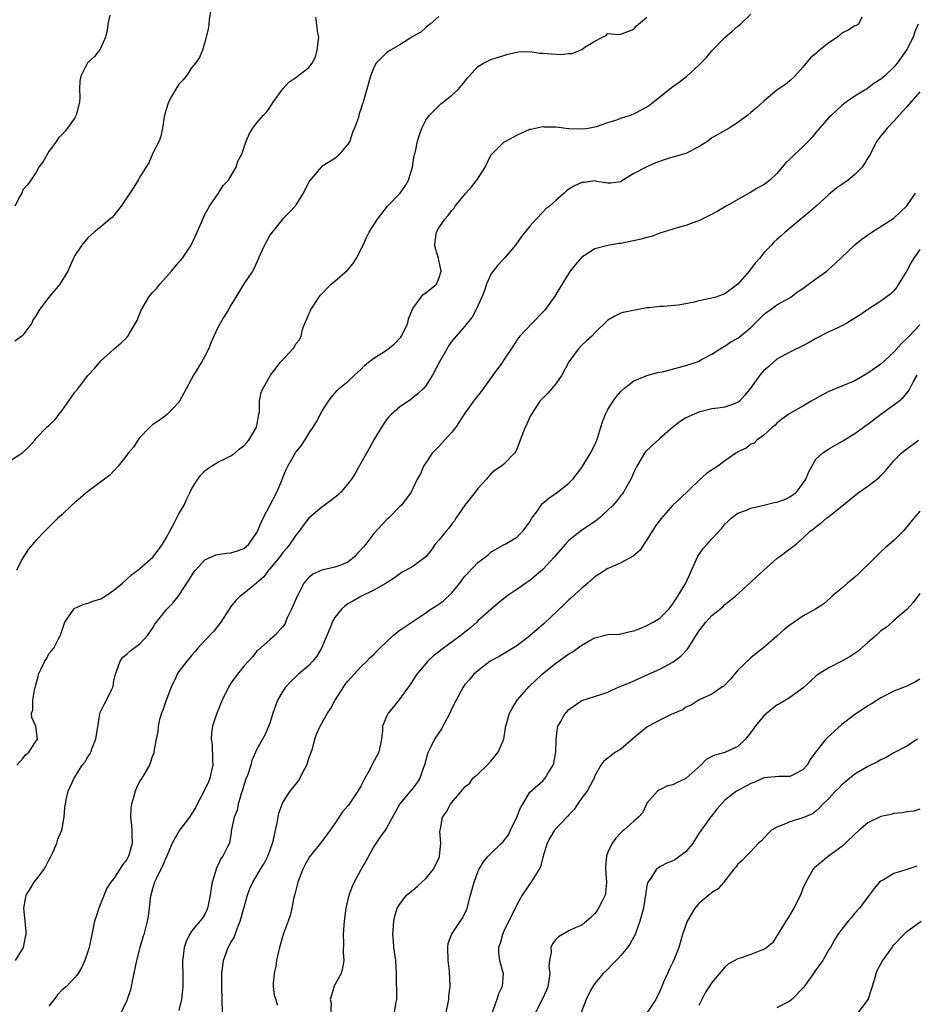
# Model space of a CAD drawing. Units: inches. Extents: x 2538000 to 2541000, y 1548000 to 1551000.
# Drawn here: x 2539511 to 2539648, y 1548812 to 1548964 of the extents above; entities that cross this region are included whole.
import ezdxf

# ---------------------------------------------------------------- set-up
doc = ezdxf.new("R2010")
doc.units = ezdxf.units.IN
doc.header["$MEASUREMENT"] = 0
doc.layers.add('LD25381548_2ft', color=105, linetype='Continuous')

msp = doc.modelspace()

# ---------------------------------------------------------------- linework, layer by layer
at = {"layer": 'LD25381548_2ft'}
for points, elevation in [([(2539509, 1548895.8), (2539510.95, 1548897.05), (2539511.96, 1548898.04), (2539512.81, 1548899), (2539513, 1548899.25), (2539514.69, 1548901), (2539515, 1548901.27), (2539515.89, 1548902.11), (2539516.57, 1548903), (2539517, 1548903.51), (2539518.42, 1548905.58), (2539519, 1548906.38), (2539519.29, 1548906.71), (2539521, 1548908.96), (2539522, 1548910), (2539523, 1548911.2), (2539524.99, 1548913), (2539526.06, 1548913.94), (2539527, 1548914.81), (2539527.15, 1548915), (2539527.33, 1548915.33), (2539528.58, 1548917.42), (2539529.21, 1548919), (2539530.37, 1548921), (2539530.64, 1548921.36), (2539531, 1548921.77), (2539531.61, 1548922.39), (2539532.05, 1548923), (2539533.88, 1548925), (2539535, 1548926.38), (2539535.32, 1548926.68), (2539535.54, 1548927), (2539536.88, 1548929), (2539537.83, 1548931), (2539538.67, 1548933), (2539539, 1548933.69), (2539539.45, 1548934.55), (2539539.71, 1548935), (2539541.11, 1548937), (2539541.83, 1548938.17), (2539542.64, 1548939), (2539543, 1548939.59), (2539543.8, 1548941), (2539544.07, 1548941.93), (2539544.7, 1548943), (2539545.33, 1548945), (2539545.85, 1548946.15), (2539546.36, 1548947), (2539547, 1548947.83), (2539548.01, 1548949), (2539548.5, 1548949.5), (2539549, 1548950.16), (2539549.48, 1548951), (2539550.97, 1548953.03), (2539551.93, 1548954.07), (2539553, 1548954.79), (2539555, 1548956.29), (2539555.5, 1548957), (2539556.02, 1548957.98), (2539556.29, 1548959), (2539556.51, 1548961), (2539556.38, 1548961.62), (2539556.07, 1548964.07)], 8206), ([(2539539.88, 1548965), (2539539.66, 1548963.66), (2539539.57, 1548962.43), (2539539, 1548960.21), (2539538.62, 1548959), (2539538.15, 1548957.85), (2539537.57, 1548957), (2539537, 1548956.34), (2539536.1, 1548955), (2539535.61, 1548954.39), (2539535, 1548953.76), (2539534.51, 1548953), (2539533.88, 1548951.88), (2539533.41, 1548951), (2539533, 1548949.71), (2539532.84, 1548949.16), (2539532.78, 1548949), (2539532.72, 1548948.72), (2539532.49, 1548947), (2539532.23, 1548945.77), (2539531.94, 1548945), (2539531, 1548943.15), (2539530.37, 1548941.63), (2539529, 1548939.52), (2539528.73, 1548939), (2539528.09, 1548937.91), (2539526.13, 1548935), (2539525, 1548933.55), (2539524.74, 1548933.26), (2539524.38, 1548933), (2539523, 1548931.81), (2539521.95, 1548931), (2539521, 1548930.1), (2539520.05, 1548929), (2539519, 1548927.42), (2539518.78, 1548927), (2539517.93, 1548925), (2539516.68, 1548923), (2539515.93, 1548922.07), (2539514.97, 1548921), (2539513.49, 1548919), (2539513, 1548918.14), (2539512.55, 1548917.45), (2539512.35, 1548917), (2539511, 1548915.15), (2539510.85, 1548915), (2539509.75, 1548914.25)], 8208), ([(2539524.36, 1548964.36), (2539524.09, 1548963), (2539523.95, 1548962.05), (2539523.73, 1548961), (2539523, 1548959.35), (2539522.76, 1548959), (2539522.01, 1548957.99), (2539520.96, 1548957.04), (2539519.92, 1548955), (2539519.78, 1548954.22), (2539519.71, 1548953), (2539519.77, 1548951.77), (2539519.69, 1548951), (2539519.2, 1548949), (2539519, 1548948.59), (2539517.86, 1548947), (2539517.48, 1548946.52), (2539517, 1548945.94), (2539516.48, 1548945.52), (2539516.17, 1548945), (2539515, 1548943.39), (2539514.13, 1548941.87), (2539513.46, 1548941), (2539513, 1548940.1), (2539512.2, 1548939), (2539511.73, 1548938.27), (2539511, 1548937.48), (2539510.83, 1548937), (2539510.6, 1548936.6), (2539509.77, 1548935)], 8210), ([(2539509.84, 1548819), (2539511.07, 1548821), (2539511.4, 1548822.6), (2539511.52, 1548823), (2539511.5, 1548823.5), (2539511.14, 1548827), (2539511.52, 1548829), (2539512.09, 1548829.91), (2539512.73, 1548831), (2539513, 1548831.32), (2539514.27, 1548833), (2539514.54, 1548833.46), (2539515, 1548834.43), (2539515.21, 1548834.79), (2539515.61, 1548835.61), (2539516.23, 1548837), (2539516.38, 1548837.62), (2539516.99, 1548839), (2539517.33, 1548841), (2539517.47, 1548842.53), (2539517.54, 1548843), (2539517.67, 1548843.67), (2539517.98, 1548845), (2539518.88, 1548847), (2539519, 1548847.15), (2539520.13, 1548849), (2539520.53, 1548849.47), (2539521, 1548850.29), (2539521.3, 1548850.7), (2539521.43, 1548851), (2539521.68, 1548851.68), (2539522.23, 1548853), (2539522.3, 1548853.7), (2539522.84, 1548856.84), (2539522.84, 1548857), (2539522.87, 1548857.13), (2539523.55, 1548858.45), (2539523.87, 1548859), (2539524.62, 1548860.62), (2539524.81, 1548861), (2539524.86, 1548861.14), (2539525, 1548861.99), (2539525.24, 1548863), (2539525.41, 1548863.41), (2539525.95, 1548865), (2539526.39, 1548865.61), (2539527, 1548866.11), (2539527.45, 1548866.55), (2539528.08, 1548867), (2539529, 1548867.7), (2539530.2, 1548869), (2539531, 1548870.14), (2539531.32, 1548870.68), (2539533.14, 1548873), (2539534.06, 1548873.94), (2539535, 1548875.12), (2539536.54, 1548877.46), (2539537.3, 1548878.7), (2539537.53, 1548879), (2539539, 1548880.61), (2539540.66, 1548881.34), (2539541, 1548881.43), (2539542.39, 1548881.61), (2539543, 1548881.65), (2539544, 1548882), (2539545, 1548882.33), (2539545.35, 1548882.65), (2539545.77, 1548883), (2539547, 1548884.78), (2539547.11, 1548885), (2539547.65, 1548886.35), (2539547.96, 1548887), (2539549, 1548888.96), (2539550.04, 1548891), (2539550.82, 1548892.82), (2539551, 1548893.28), (2539551.51, 1548894.49), (2539551.76, 1548895), (2539553, 1548897.15), (2539553.84, 1548898.16), (2539554.38, 1548899), (2539555, 1548900.04), (2539555.65, 1548901), (2539556.17, 1548901.83), (2539557, 1548903.41), (2539558.02, 1548905), (2539558.44, 1548905.56), (2539559, 1548906.23), (2539559.36, 1548906.64), (2539559.72, 1548907), (2539561, 1548908.03), (2539562, 1548909), (2539562.52, 1548909.48), (2539563, 1548909.89), (2539563.54, 1548910.46), (2539564.17, 1548911), (2539565, 1548911.61), (2539566.64, 1548912.64), (2539567.16, 1548913), (2539568.19, 1548913.81), (2539569.16, 1548914.84), (2539569.26, 1548915), (2539570.23, 1548917), (2539570.34, 1548917.66), (2539571, 1548919.26), (2539572.25, 1548921), (2539572.58, 1548921.42), (2539573, 1548921.65), (2539574.63, 1548923), (2539575, 1548923.86), (2539575.33, 1548925), (2539575, 1548926.66), (2539574.92, 1548927), (2539574.48, 1548928.48), (2539574.36, 1548929), (2539574.44, 1548929.56), (2539574.61, 1548931), (2539575, 1548931.64), (2539575.9, 1548933), (2539576.43, 1548933.57), (2539577, 1548934.34), (2539577.32, 1548934.68), (2539577.51, 1548935), (2539579.16, 1548937), (2539580.03, 1548937.97), (2539580.82, 1548939), (2539582.12, 1548941), (2539583, 1548942.82), (2539583.07, 1548942.93), (2539583.13, 1548943), (2539585, 1548944.81), (2539585.31, 1548945), (2539587, 1548945.89), (2539589, 1548946.81), (2539589.15, 1548946.85), (2539591, 1548947.22), (2539591.19, 1548947.19), (2539593, 1548947.17), (2539595, 1548946.95), (2539597, 1548946.86), (2539597.97, 1548947), (2539599, 1548947.17), (2539599.23, 1548947.23), (2539601, 1548947.84), (2539602.23, 1548948.23), (2539603, 1548948.52), (2539604.45, 1548949), (2539605, 1548949.2), (2539605.47, 1548949.47), (2539607, 1548950.28), (2539607.43, 1548950.57), (2539607.95, 1548951), (2539611, 1548953.39), (2539611.96, 1548954.04), (2539613.06, 1548954.94), (2539615, 1548956.67), (2539616.16, 1548957.84), (2539617, 1548958.87), (2539619, 1548960.94), (2539620.12, 1548961.88), (2539621, 1548962.68), (2539621.4, 1548963), (2539623, 1548964.5)], 8200), ([(2539575, 1548964.14), (2539573.66, 1548963), (2539573.3, 1548962.7), (2539573, 1548962.49), (2539572.23, 1548961.77), (2539571, 1548961.07), (2539569, 1548959.78), (2539567.56, 1548959), (2539567, 1548958.6), (2539565.36, 1548957), (2539565, 1548956.34), (2539564.48, 1548955), (2539563.92, 1548953), (2539563.34, 1548951), (2539563.23, 1548950.76), (2539563, 1548949.93), (2539562.74, 1548949.26), (2539562.67, 1548949), (2539562.61, 1548948.61), (2539562.03, 1548947), (2539561.69, 1548946.31), (2539561.27, 1548945), (2539561, 1548944.53), (2539559.7, 1548943), (2539559.36, 1548942.64), (2539559, 1548942.31), (2539557.24, 1548941.24), (2539557, 1548941.11), (2539556.86, 1548941), (2539555.1, 1548938.9), (2539555, 1548938.69), (2539554.12, 1548937), (2539553, 1548935.17), (2539552.87, 1548935), (2539551.97, 1548934.03), (2539551, 1548933.04), (2539549.33, 1548931), (2539549, 1548930.51), (2539548.47, 1548929.53), (2539548.15, 1548929), (2539547.46, 1548927.46), (2539547, 1548926.37), (2539546.56, 1548925.44), (2539546.31, 1548925), (2539545, 1548923.02), (2539544.22, 1548921.78), (2539543.77, 1548921), (2539543, 1548919.76), (2539542.57, 1548919), (2539541.85, 1548917.85), (2539541, 1548916.33), (2539540.36, 1548915), (2539539.95, 1548914.05), (2539539.53, 1548913), (2539539, 1548911.9), (2539538.49, 1548911), (2539537.25, 1548909), (2539535.78, 1548906.22), (2539535.11, 1548905), (2539535, 1548904.86), (2539533.22, 1548903), (2539533, 1548902.82), (2539531.96, 1548902.04), (2539531, 1548901.41), (2539530.55, 1548901), (2539529, 1548899.4), (2539528.69, 1548899), (2539528.05, 1548897.95), (2539527.21, 1548897), (2539527, 1548896.7), (2539525.65, 1548895), (2539525, 1548894.28), (2539524.36, 1548893.64), (2539523.57, 1548893), (2539521, 1548891.13), (2539519.86, 1548890.14), (2539519, 1548889.43), (2539518.52, 1548889), (2539517, 1548887.53), (2539516.39, 1548887), (2539514.35, 1548885), (2539513, 1548883.57), (2539512.54, 1548883), (2539511.82, 1548882.18), (2539511, 1548880.92), (2539509.99, 1548879)], 8204), ([(2539510.09, 1548849), (2539511, 1548850.06), (2539511.39, 1548850.6), (2539511.92, 1548851), (2539513, 1548852.67), (2539513.25, 1548853), (2539512.99, 1548855), (2539512.37, 1548856.37), (2539512.32, 1548857), (2539512.53, 1548857.47), (2539512.55, 1548859), (2539512.85, 1548860.85), (2539512.93, 1548861.07), (2539513, 1548861.38), (2539513.35, 1548862.65), (2539513.39, 1548863), (2539513.74, 1548863.74), (2539514.37, 1548865), (2539514.61, 1548865.39), (2539515, 1548866.13), (2539515.42, 1548866.58), (2539515.74, 1548867), (2539516.47, 1548868.47), (2539516.76, 1548869), (2539517.46, 1548871), (2539518.49, 1548872.49), (2539518.81, 1548873), (2539518.9, 1548873.1), (2539520.25, 1548873.75), (2539521, 1548873.92), (2539521.76, 1548874.24), (2539523, 1548874.62), (2539523.23, 1548874.77), (2539523.63, 1548875), (2539525, 1548875.91), (2539526.3, 1548877), (2539527, 1548877.62), (2539527.69, 1548878.31), (2539528.69, 1548879), (2539529, 1548879.24), (2539531, 1548880.99), (2539531.87, 1548882.13), (2539532.46, 1548883), (2539533, 1548883.88), (2539534.32, 1548886.32), (2539535, 1548887.65), (2539535.8, 1548889), (2539536.15, 1548889.85), (2539536.75, 1548891), (2539537, 1548891.56), (2539537.91, 1548893), (2539538.37, 1548893.63), (2539539, 1548894.26), (2539539.4, 1548894.6), (2539540.01, 1548895), (2539541, 1548895.61), (2539542.16, 1548896.16), (2539543, 1548896.58), (2539543.59, 1548897), (2539544.34, 1548897.66), (2539545, 1548898.12), (2539545.4, 1548898.6), (2539545.76, 1548899), (2539546.96, 1548901), (2539547, 1548901.18), (2539547.24, 1548902.76), (2539547.31, 1548903), (2539547.38, 1548903.38), (2539547.41, 1548905), (2539547.67, 1548906.33), (2539547.95, 1548907), (2539549.07, 1548909), (2539550.63, 1548911), (2539552.74, 1548913.26), (2539553, 1548913.82), (2539553.57, 1548914.43), (2539553.82, 1548915), (2539554, 1548916), (2539554.39, 1548917), (2539554.6, 1548917.4), (2539555, 1548918.38), (2539555.2, 1548918.8), (2539555.25, 1548919), (2539556.73, 1548921.27), (2539558.4, 1548923), (2539559, 1548923.47), (2539560.88, 1548925.12), (2539561.83, 1548926.17), (2539562.32, 1548927), (2539563.34, 1548929), (2539563.85, 1548930.15), (2539564.27, 1548931), (2539565.54, 1548933), (2539567.11, 1548935), (2539569.02, 1548937), (2539569.84, 1548938.16), (2539570.3, 1548939), (2539570.94, 1548941), (2539571.21, 1548942.79), (2539571.29, 1548943), (2539571.42, 1548943.42), (2539571.69, 1548945), (2539572.02, 1548945.98), (2539572.38, 1548947), (2539573, 1548948.2), (2539573.54, 1548949), (2539575.28, 1548950.72), (2539575.67, 1548951), (2539577, 1548952.04), (2539578.02, 1548953), (2539578.45, 1548953.55), (2539579, 1548954.17), (2539579.34, 1548954.66), (2539579.64, 1548955), (2539581, 1548956.47), (2539581.87, 1548957), (2539583, 1548957.53), (2539584.09, 1548957.91), (2539585, 1548958.17), (2539585.62, 1548958.38), (2539587.25, 1548958.75), (2539589, 1548958.77), (2539590.54, 1548958.54), (2539591, 1548958.54), (2539593, 1548958.37), (2539593.66, 1548958.34), (2539595, 1548958.47), (2539595.52, 1548958.48), (2539596.74, 1548959), (2539597, 1548959.09), (2539597.42, 1548959.42), (2539599, 1548960.39), (2539600.18, 1548961), (2539600.74, 1548961.26), (2539601, 1548961.57), (2539602.63, 1548961.37), (2539603, 1548961.45), (2539605, 1548962.21), (2539605.33, 1548962.67), (2539607, 1548964.08)], 8202), ([(2539640.07, 1548964.07), (2539639.52, 1548963), (2539639.2, 1548962.8), (2539639, 1548962.71), (2539637.94, 1548962.06), (2539637, 1548961.59), (2539636.69, 1548961.31), (2539636.29, 1548961), (2539635, 1548960.1), (2539633.25, 1548958.75), (2539633, 1548958.48), (2539632.18, 1548957.82), (2539631, 1548956.37), (2539629.77, 1548955), (2539629, 1548954.26), (2539628.29, 1548953.71), (2539627, 1548952.84), (2539625, 1548951.13), (2539623.87, 1548950.13), (2539623, 1548949.38), (2539622.52, 1548949), (2539621, 1548947.85), (2539619.65, 1548947), (2539617, 1548945.48), (2539616.35, 1548945), (2539615, 1548944.13), (2539613, 1548943.1), (2539611, 1548942.5), (2539609.82, 1548942.18), (2539608.34, 1548941.66), (2539606.86, 1548941), (2539605, 1548940), (2539603.12, 1548938.88), (2539603, 1548938.73), (2539601.45, 1548938.55), (2539601, 1548938.55), (2539599.23, 1548938.77), (2539599, 1548938.86), (2539597.38, 1548938.62), (2539597, 1548938.62), (2539595.86, 1548938.14), (2539595, 1548937.62), (2539594.63, 1548937.37), (2539594.26, 1548937), (2539593, 1548935.86), (2539592.01, 1548935), (2539591.43, 1548934.57), (2539591, 1548934.07), (2539589.94, 1548933), (2539589, 1548931.91), (2539587.69, 1548930.31), (2539586.76, 1548929), (2539585.1, 1548927), (2539585, 1548926.91), (2539584.08, 1548925.92), (2539583.34, 1548925), (2539583, 1548924.55), (2539582.34, 1548923), (2539582, 1548922), (2539581.61, 1548921), (2539580.69, 1548919), (2539580.09, 1548917.91), (2539579.34, 1548917), (2539579, 1548916.55), (2539577.66, 1548915), (2539577, 1548914.21), (2539576.49, 1548913.51), (2539576.19, 1548913), (2539575.04, 1548910.96), (2539573.99, 1548909), (2539573, 1548907.36), (2539572.67, 1548907), (2539571.8, 1548906.2), (2539571, 1548905.49), (2539570.3, 1548905), (2539569, 1548904.13), (2539567.7, 1548903), (2539567.35, 1548902.65), (2539567, 1548902.24), (2539566.19, 1548901), (2539565, 1548899.05), (2539564.27, 1548897.73), (2539563.85, 1548897), (2539563, 1548895.45), (2539562.73, 1548895), (2539562.13, 1548893.87), (2539561.53, 1548893), (2539561, 1548892.27), (2539559.89, 1548891), (2539559.45, 1548890.55), (2539558.34, 1548889.66), (2539557, 1548888.69), (2539555, 1548887), (2539554.13, 1548885.87), (2539553.52, 1548885), (2539553, 1548884.41), (2539552.07, 1548883), (2539551.59, 1548882.41), (2539551, 1548881.74), (2539550.45, 1548881), (2539549, 1548879.22), (2539548.79, 1548879), (2539548.04, 1548877.96), (2539547, 1548877.05), (2539546.91, 1548877), (2539545, 1548875.42), (2539544.41, 1548875), (2539543.69, 1548874.31), (2539543, 1548873.41), (2539542.83, 1548873.17), (2539542.74, 1548873), (2539541.45, 1548871), (2539540.39, 1548869.61), (2539539, 1548868.19), (2539537.93, 1548867), (2539537.52, 1548866.48), (2539537, 1548865.95), (2539536.6, 1548865.41), (2539536.21, 1548865), (2539535, 1548863.43), (2539534.71, 1548863), (2539534.51, 1548862.5), (2539533.82, 1548861), (2539533, 1548858.86), (2539532.54, 1548857.46), (2539532.34, 1548857), (2539532.03, 1548856.03), (2539531.79, 1548855), (2539531.78, 1548854.22), (2539531.48, 1548853), (2539531.12, 1548851.12), (2539531.13, 1548851), (2539531.12, 1548850.88), (2539531, 1548850.6), (2539530.48, 1548849), (2539529.64, 1548847.64), (2539529.28, 1548847), (2539529, 1548846.6), (2539528.45, 1548845.55), (2539528.27, 1548845), (2539528.03, 1548844.03), (2539527.69, 1548843), (2539527.61, 1548842.39), (2539527.54, 1548841), (2539527.73, 1548839.73), (2539527.76, 1548839), (2539527.74, 1548838.26), (2539527.8, 1548837), (2539527.35, 1548835.35), (2539527.24, 1548835), (2539527, 1548834.53), (2539526.31, 1548833.69), (2539525.91, 1548833), (2539525, 1548831.57), (2539524.55, 1548831), (2539523.91, 1548830.09), (2539522.68, 1548827), (2539522.25, 1548825.75), (2539522.03, 1548825), (2539521.76, 1548823.76), (2539521.58, 1548823), (2539521.18, 1548821), (2539521, 1548820.35), (2539520.53, 1548819), (2539520.04, 1548817.96), (2539519.48, 1548817), (2539519, 1548816.35), (2539517.71, 1548815), (2539517, 1548814.4), (2539516.3, 1548813.7), (2539515.8, 1548813), (2539515, 1548811.97)], 8198), ([(2539648.72, 1548963), (2539648.19, 1548961.81), (2539647.93, 1548961), (2539647, 1548959.1), (2539645.51, 1548957), (2539645, 1548956.39), (2539643.53, 1548955), (2539643, 1548954.53), (2539642.05, 1548953.95), (2539641, 1548953.12), (2539640.92, 1548953.08), (2539639, 1548951.91), (2539637.66, 1548951), (2539637, 1548950.47), (2539635.4, 1548949), (2539635, 1548948.61), (2539633, 1548946.32), (2539632.4, 1548945.6), (2539631.87, 1548945), (2539631, 1548944.11), (2539629.75, 1548943), (2539629, 1548942.24), (2539628.34, 1548941.66), (2539627.82, 1548941), (2539627, 1548940.02), (2539625.92, 1548939), (2539625.41, 1548938.59), (2539625, 1548938.29), (2539624.16, 1548937.84), (2539623, 1548937.14), (2539619.19, 1548935), (2539617.81, 1548934.19), (2539616.51, 1548933.49), (2539615.48, 1548933), (2539615, 1548932.75), (2539614.64, 1548932.64), (2539613, 1548932.02), (2539611.66, 1548931.66), (2539609, 1548930.83), (2539607.68, 1548930.32), (2539607, 1548930.19), (2539606.1, 1548929.9), (2539603, 1548929.27), (2539602.75, 1548929.25), (2539601, 1548928.94), (2539599, 1548928.45), (2539597.41, 1548927.41), (2539597, 1548927.17), (2539596, 1548926), (2539595.21, 1548925), (2539595, 1548924.71), (2539593.59, 1548922.41), (2539592.85, 1548921.15), (2539591.29, 1548919), (2539591, 1548918.69), (2539589.35, 1548917), (2539587.45, 1548915), (2539587, 1548914.36), (2539586.45, 1548913.55), (2539585, 1548911.38), (2539584.76, 1548911), (2539583.3, 1548909), (2539581.5, 1548906.5), (2539580.61, 1548905.39), (2539580.33, 1548905), (2539579, 1548903.14), (2539577.6, 1548901), (2539577, 1548900.22), (2539575.86, 1548899), (2539575, 1548898.02), (2539573.98, 1548897), (2539573, 1548895.5), (2539572.65, 1548895), (2539572.17, 1548893.83), (2539571.67, 1548893), (2539571, 1548891.58), (2539570.75, 1548891), (2539569.24, 1548889), (2539569, 1548888.8), (2539567.23, 1548887), (2539567, 1548886.8), (2539565, 1548884.65), (2539563.76, 1548883), (2539563.4, 1548882.6), (2539563, 1548882.11), (2539562.44, 1548881.56), (2539561.97, 1548881), (2539561, 1548880.26), (2539559.74, 1548879.74), (2539559, 1548879.46), (2539557, 1548879.01), (2539555.6, 1548878.4), (2539555, 1548877.9), (2539554.56, 1548877.44), (2539554.23, 1548877), (2539553.39, 1548875.39), (2539553.17, 1548875), (2539552.54, 1548873.46), (2539552.34, 1548873), (2539551.66, 1548871.66), (2539551.38, 1548871), (2539551.28, 1548870.72), (2539551, 1548870.34), (2539549.82, 1548869), (2539549, 1548868.27), (2539547.23, 1548866.78), (2539547, 1548866.56), (2539546.31, 1548865.69), (2539545, 1548864.26), (2539544, 1548863), (2539543, 1548861.61), (2539542.61, 1548861), (2539541.66, 1548859), (2539540.82, 1548857), (2539540.16, 1548855), (2539539.99, 1548854.01), (2539539.98, 1548853), (2539540.14, 1548852.14), (2539540.16, 1548849.84), (2539540.21, 1548849), (2539539.95, 1548847.95), (2539539.78, 1548847), (2539539.57, 1548846.43), (2539539, 1548845.25), (2539537.83, 1548843), (2539537.53, 1548842.47), (2539537, 1548841.57), (2539536.62, 1548841), (2539535.1, 1548839), (2539533.95, 1548837), (2539533.09, 1548834.91), (2539533, 1548834.76), (2539532.5, 1548833.5), (2539532.23, 1548833), (2539531.44, 1548831.44), (2539531.24, 1548831), (2539531, 1548830.22), (2539530.66, 1548829), (2539530.58, 1548828.58), (2539530.41, 1548827), (2539530.25, 1548825.75), (2539530.12, 1548825), (2539529.61, 1548823), (2539529.46, 1548822.54), (2539529.01, 1548821), (2539528.46, 1548819), (2539527.8, 1548815.8), (2539527.66, 1548815), (2539527.54, 1548814.46), (2539527.06, 1548813), (2539527, 1548812.84), (2539525.76, 1548810.24)], 8196), ([(2539649, 1548952.55), (2539647.58, 1548951), (2539647, 1548950.28), (2539645.82, 1548949), (2539645, 1548948.05), (2539643.95, 1548947), (2539643.54, 1548946.46), (2539643, 1548945.83), (2539642.39, 1548945), (2539641.22, 1548942.78), (2539641, 1548942.44), (2539640.47, 1548941.53), (2539640.13, 1548941), (2539639, 1548939.86), (2539637.94, 1548939), (2539637, 1548938.33), (2539636.19, 1548937.81), (2539635, 1548936.79), (2539633.01, 1548934.99), (2539631.94, 1548934.06), (2539628.28, 1548931), (2539627.62, 1548930.38), (2539627, 1548929.87), (2539626.54, 1548929.46), (2539626.14, 1548929), (2539625, 1548927.81), (2539624.35, 1548927), (2539623.71, 1548926.29), (2539623, 1548925.34), (2539622.72, 1548925), (2539621, 1548922.99), (2539619, 1548921.52), (2539617.59, 1548921), (2539617, 1548920.82), (2539615, 1548920.42), (2539614.25, 1548920.25), (2539613, 1548919.99), (2539611.78, 1548919.78), (2539609.55, 1548919.55), (2539609, 1548919.58), (2539607.33, 1548919.33), (2539607, 1548919.34), (2539603.36, 1548918.64), (2539603, 1548918.53), (2539601.97, 1548918.03), (2539601, 1548917.44), (2539599, 1548915.49), (2539598.51, 1548915), (2539597.71, 1548914.29), (2539597, 1548913.62), (2539596.43, 1548913), (2539595, 1548911.03), (2539593.9, 1548909), (2539593, 1548907.68), (2539591.77, 1548906.23), (2539590.54, 1548905), (2539589.22, 1548903), (2539589, 1548902.57), (2539588.52, 1548901.48), (2539588.29, 1548901), (2539587.51, 1548899), (2539587, 1548897.63), (2539586.79, 1548897.21), (2539586.63, 1548897), (2539585, 1548895.31), (2539584.64, 1548895), (2539583.63, 1548894.37), (2539583, 1548893.82), (2539582.31, 1548893), (2539581, 1548891.59), (2539580.59, 1548891), (2539579, 1548888.99), (2539577.62, 1548887), (2539577.39, 1548886.61), (2539577, 1548886.13), (2539576.54, 1548885.46), (2539576.1, 1548885), (2539575, 1548883.63), (2539574.41, 1548883), (2539573.84, 1548882.16), (2539572.96, 1548881.04), (2539571, 1548879.59), (2539569.98, 1548879), (2539569.32, 1548878.68), (2539569, 1548878.46), (2539568.16, 1548877.84), (2539566.88, 1548877), (2539565, 1548875.92), (2539563, 1548874.97), (2539561.77, 1548874.23), (2539561, 1548873.82), (2539560.52, 1548873.48), (2539560.01, 1548873), (2539559, 1548871.74), (2539558.6, 1548871), (2539558.37, 1548870.37), (2539556.92, 1548867), (2539556.21, 1548865.79), (2539555.6, 1548865), (2539555, 1548864.34), (2539553.42, 1548863), (2539553.21, 1548862.79), (2539552.17, 1548861.83), (2539551.4, 1548861), (2539551, 1548860.38), (2539550.17, 1548859), (2539549.44, 1548857), (2539549, 1548855.48), (2539548.29, 1548853.71), (2539547, 1548851.47), (2539546.24, 1548849.76), (2539546.04, 1548849), (2539545.58, 1548847.58), (2539545.26, 1548846.74), (2539545, 1548845.91), (2539544.75, 1548845), (2539544.6, 1548844.6), (2539544.13, 1548843), (2539543.94, 1548842.06), (2539543.48, 1548841), (2539543.11, 1548839.11), (2539543, 1548838.35), (2539542.76, 1548837), (2539542.55, 1548836.55), (2539541.77, 1548835), (2539541.42, 1548834.58), (2539541, 1548833.61), (2539540.78, 1548833.22), (2539540.65, 1548832.65), (2539540.11, 1548831), (2539539.95, 1548830.05), (2539539.8, 1548829), (2539539.48, 1548827.48), (2539539.4, 1548827), (2539539.29, 1548826.71), (2539539, 1548826.1), (2539538.56, 1548825.44), (2539538.24, 1548825), (2539537, 1548823.56), (2539536.64, 1548823), (2539536.09, 1548821.91), (2539535.8, 1548821), (2539535.63, 1548819.63), (2539535.53, 1548819), (2539535.53, 1548818.47), (2539535.58, 1548817), (2539535.6, 1548815), (2539535.56, 1548814.44), (2539535.38, 1548813), (2539535, 1548811.3)], 8194), ([(2539541.73, 1548811), (2539541.58, 1548815), (2539541.6, 1548815.6), (2539541.58, 1548817), (2539541.84, 1548819), (2539542.58, 1548821), (2539543, 1548821.76), (2539543.48, 1548822.52), (2539543.63, 1548823), (2539543.99, 1548823.99), (2539544.43, 1548825), (2539545.53, 1548829), (2539545.93, 1548830.07), (2539546.36, 1548831), (2539547, 1548832.04), (2539547.56, 1548833), (2539548.11, 1548833.89), (2539548.67, 1548835), (2539549, 1548835.86), (2539549.41, 1548837), (2539549.54, 1548837.54), (2539549.85, 1548839), (2539550.12, 1548840.12), (2539550.25, 1548841), (2539550.36, 1548841.64), (2539550.87, 1548843), (2539551, 1548843.25), (2539552.1, 1548845), (2539553.41, 1548846.59), (2539554.29, 1548848.29), (2539554.69, 1548849), (2539555, 1548850.03), (2539555.37, 1548851), (2539555.54, 1548851.54), (2539555.92, 1548853), (2539556.19, 1548853.81), (2539556.73, 1548855), (2539557.88, 1548857), (2539558.31, 1548857.69), (2539559.04, 1548859), (2539560.3, 1548861), (2539560.59, 1548861.41), (2539561, 1548861.96), (2539561.49, 1548862.51), (2539561.96, 1548863), (2539563, 1548864.15), (2539563.89, 1548865), (2539564.44, 1548865.56), (2539565, 1548866.05), (2539565.45, 1548866.55), (2539565.91, 1548867), (2539568, 1548869), (2539568.55, 1548869.45), (2539569, 1548869.76), (2539570.81, 1548871), (2539573, 1548872.45), (2539573.75, 1548873), (2539574.51, 1548873.49), (2539575, 1548873.78), (2539575.7, 1548874.3), (2539577, 1548875.51), (2539578.24, 1548877), (2539578.54, 1548877.46), (2539579, 1548878.08), (2539579.43, 1548878.57), (2539581, 1548880.2), (2539582.12, 1548881), (2539582.6, 1548881.4), (2539583, 1548881.76), (2539585.06, 1548882.94), (2539585.19, 1548883), (2539587, 1548884.09), (2539587.91, 1548885), (2539589, 1548886.46), (2539589.31, 1548887), (2539590.14, 1548888.14), (2539590.72, 1548889), (2539591, 1548889.29), (2539591.9, 1548890.1), (2539593.22, 1548891), (2539595, 1548892.4), (2539595.58, 1548893), (2539597, 1548894.82), (2539598.33, 1548897), (2539599, 1548898.29), (2539599.3, 1548899), (2539599.45, 1548899.45), (2539599.93, 1548901), (2539600.17, 1548901.83), (2539600.63, 1548903), (2539601, 1548903.71), (2539601.79, 1548905), (2539602.3, 1548905.7), (2539603, 1548906.48), (2539603.55, 1548907), (2539605, 1548908.11), (2539606.87, 1548908.87), (2539607, 1548908.93), (2539608.6, 1548909.4), (2539609, 1548909.46), (2539609.58, 1548909.58), (2539611.84, 1548910.16), (2539613, 1548910.48), (2539614.63, 1548911), (2539615, 1548911.17), (2539615.39, 1548911.39), (2539617, 1548912.21), (2539618.69, 1548913.31), (2539619, 1548913.45), (2539619.89, 1548914.11), (2539621, 1548914.68), (2539621.17, 1548914.83), (2539623, 1548916.31), (2539625, 1548918.35), (2539625.36, 1548918.64), (2539625.9, 1548919), (2539627, 1548919.84), (2539628.77, 1548920.77), (2539629.15, 1548921), (2539630.18, 1548921.82), (2539631, 1548922.32), (2539631.37, 1548922.63), (2539633, 1548923.83), (2539634.66, 1548925), (2539635, 1548925.29), (2539635.89, 1548926.11), (2539638.97, 1548929.03), (2539640.08, 1548929.92), (2539641, 1548930.6), (2539641.59, 1548931), (2539645, 1548933.13), (2539647, 1548935.04), (2539648.3, 1548937)], 8192), ([(2539649, 1548928.3), (2539648.05, 1548927), (2539647.67, 1548926.33), (2539647, 1548925.06), (2539645.68, 1548923), (2539645.46, 1548922.54), (2539645, 1548921.95), (2539644.51, 1548921.49), (2539643, 1548920.36), (2539641, 1548919.11), (2539639.76, 1548918.24), (2539639, 1548917.75), (2539637.77, 1548917), (2539637, 1548916.58), (2539636.25, 1548916.25), (2539635, 1548915.67), (2539633, 1548914.66), (2539631.96, 1548914.04), (2539630.65, 1548913.35), (2539629.9, 1548913), (2539629, 1548912.56), (2539627, 1548911.45), (2539626.47, 1548911), (2539625.7, 1548910.3), (2539625, 1548909.72), (2539624.65, 1548909.35), (2539624.36, 1548909), (2539622.91, 1548907), (2539622.08, 1548905.92), (2539621.23, 1548905), (2539621, 1548904.81), (2539619, 1548904.1), (2539617.92, 1548903.92), (2539617, 1548903.82), (2539615.4, 1548903.4), (2539615, 1548903.32), (2539614.24, 1548903), (2539613, 1548902.41), (2539612.11, 1548901.89), (2539610.99, 1548901.01), (2539609, 1548899.25), (2539607.8, 1548898.2), (2539606.78, 1548897.22), (2539606.63, 1548897), (2539606.12, 1548896.12), (2539605.43, 1548895), (2539605, 1548894.08), (2539604.69, 1548893.31), (2539604.54, 1548893), (2539603.92, 1548891.92), (2539603.41, 1548891), (2539603.23, 1548890.77), (2539603, 1548890.5), (2539602.35, 1548889.65), (2539601.8, 1548889), (2539601, 1548888.21), (2539599.63, 1548887), (2539599.31, 1548886.69), (2539599, 1548886.5), (2539596.91, 1548885.09), (2539595, 1548883.56), (2539594.48, 1548883), (2539593, 1548881.31), (2539592.75, 1548881), (2539591, 1548879.13), (2539589, 1548877.41), (2539588.37, 1548877), (2539587, 1548876.04), (2539585.44, 1548875), (2539584.09, 1548873.91), (2539583, 1548872.98), (2539581, 1548871.19), (2539580.81, 1548871), (2539579.84, 1548870.16), (2539578.75, 1548869.25), (2539578.43, 1548869), (2539575.29, 1548866.71), (2539575, 1548866.46), (2539574.18, 1548865.82), (2539573.28, 1548865), (2539571.62, 1548863), (2539570.58, 1548861.42), (2539569, 1548859.23), (2539568.03, 1548857.97), (2539567.19, 1548857), (2539567, 1548856.59), (2539566.34, 1548855), (2539566.31, 1548854.31), (2539566.18, 1548853), (2539565.73, 1548851), (2539564.77, 1548849.23), (2539564.68, 1548849), (2539564.35, 1548848.35), (2539563.61, 1548847), (2539563, 1548845.78), (2539562.54, 1548845), (2539561.17, 1548843), (2539561, 1548842.76), (2539560.17, 1548841.83), (2539559, 1548840.05), (2539558.29, 1548839), (2539557, 1548837.26), (2539555.08, 1548834.92), (2539554.37, 1548833.63), (2539554.06, 1548833), (2539553.27, 1548831), (2539552.83, 1548829.17), (2539552.76, 1548829), (2539552.68, 1548828.68), (2539552.37, 1548827), (2539552.1, 1548825.9), (2539551.79, 1548825), (2539551.02, 1548822.98), (2539550.45, 1548821), (2539550.34, 1548820.34), (2539550.03, 1548819), (2539549.89, 1548818.11), (2539549.67, 1548817), (2539549.5, 1548815.5), (2539549.52, 1548815), (2539549.63, 1548813.63), (2539549.89, 1548813), (2539550.12, 1548812.12)], 8190), ([(2539649, 1548916.76), (2539647.33, 1548915), (2539647, 1548914.63), (2539646.14, 1548913.86), (2539645, 1548912.52), (2539643, 1548910.7), (2539641, 1548909.29), (2539639, 1548908.13), (2539637, 1548907.29), (2539635, 1548906.47), (2539634.03, 1548905.97), (2539632.74, 1548905.26), (2539632.27, 1548905), (2539631, 1548904.23), (2539629, 1548903.12), (2539628.81, 1548903), (2539627.75, 1548902.25), (2539627, 1548901.63), (2539626.7, 1548901.3), (2539626.3, 1548901), (2539625, 1548899.78), (2539623.89, 1548899), (2539623.48, 1548898.52), (2539623, 1548898.36), (2539622.25, 1548897.75), (2539621, 1548897.2), (2539620.88, 1548897.12), (2539620.69, 1548897), (2539619, 1548895.8), (2539617.9, 1548895), (2539617.34, 1548894.66), (2539616.15, 1548893.85), (2539615, 1548892.8), (2539612.04, 1548889.96), (2539611, 1548889.02), (2539609.12, 1548886.88), (2539608.28, 1548885.72), (2539607.79, 1548885), (2539607, 1548883.69), (2539606.52, 1548883), (2539605.94, 1548882.06), (2539604.86, 1548881.14), (2539603, 1548880.12), (2539601.48, 1548879.48), (2539601, 1548879.26), (2539600.57, 1548879), (2539599.63, 1548878.37), (2539599, 1548877.98), (2539597.9, 1548877), (2539597, 1548876.25), (2539595.3, 1548874.7), (2539595, 1548874.45), (2539594.27, 1548873.73), (2539591.17, 1548870.83), (2539589, 1548868.9), (2539587, 1548867.36), (2539584.27, 1548865.73), (2539583, 1548865.07), (2539582.89, 1548865), (2539581, 1548863.53), (2539580.39, 1548863), (2539579.77, 1548862.23), (2539579, 1548861.41), (2539578.71, 1548861), (2539577.63, 1548859), (2539577, 1548857.72), (2539576.67, 1548857), (2539576.25, 1548856.25), (2539575.41, 1548854.59), (2539575, 1548854.01), (2539574.33, 1548853), (2539573.72, 1548851.72), (2539573.34, 1548851), (2539573.24, 1548850.76), (2539572.78, 1548849), (2539572.65, 1548848.65), (2539572.08, 1548847), (2539571.65, 1548846.35), (2539571, 1548845.47), (2539569, 1548843.08), (2539567.88, 1548841), (2539567, 1548839.42), (2539566.72, 1548839), (2539566.03, 1548838.03), (2539565, 1548836.5), (2539563.77, 1548834.23), (2539563, 1548832.93), (2539561.94, 1548831), (2539561.65, 1548830.35), (2539561.14, 1548829), (2539560.69, 1548827), (2539560.42, 1548825), (2539560.36, 1548824.36), (2539560.28, 1548823), (2539560.34, 1548821.66), (2539560.26, 1548820.26), (2539560.36, 1548819), (2539560.16, 1548817.84), (2539559.94, 1548817), (2539558.83, 1548815), (2539558.83, 1548814.83), (2539558.26, 1548813), (2539558.4, 1548812.4), (2539558.27, 1548809.73)], 8188), ([(2539568.19, 1548811), (2539568.38, 1548812.38), (2539568.51, 1548813), (2539568.53, 1548813.47), (2539568.47, 1548816.47), (2539568.48, 1548817), (2539568.37, 1548819), (2539568.08, 1548821), (2539568.01, 1548821.99), (2539567.91, 1548823), (2539568.05, 1548825), (2539568.21, 1548825.79), (2539568.59, 1548827), (2539569, 1548827.65), (2539570.01, 1548829), (2539571, 1548829.79), (2539571.66, 1548830.34), (2539573, 1548831.61), (2539574.15, 1548833), (2539575.08, 1548834.92), (2539575.11, 1548835), (2539575.31, 1548837), (2539575.16, 1548838.84), (2539575.17, 1548839), (2539575.24, 1548839.24), (2539575.57, 1548841), (2539576.16, 1548841.84), (2539576.8, 1548843), (2539577, 1548843.29), (2539578.7, 1548845.3), (2539579, 1548845.71), (2539579.73, 1548846.27), (2539580.24, 1548847), (2539581, 1548847.65), (2539582.4, 1548849), (2539583, 1548849.61), (2539584.11, 1548851), (2539584.96, 1548853), (2539585.26, 1548854.74), (2539585.29, 1548855), (2539585.86, 1548857), (2539586.27, 1548857.73), (2539587.05, 1548859), (2539588.88, 1548861.12), (2539590.86, 1548863), (2539593, 1548864.72), (2539595, 1548866.12), (2539595.56, 1548866.44), (2539597, 1548867.47), (2539598.12, 1548868.12), (2539599, 1548868.58), (2539601, 1548869.09), (2539602.82, 1548869.18), (2539603, 1548869.2), (2539604.43, 1548869.57), (2539605, 1548869.66), (2539606.07, 1548870.07), (2539607, 1548870.48), (2539607.97, 1548871), (2539609, 1548871.64), (2539610.35, 1548873), (2539611, 1548873.82), (2539611.43, 1548874.57), (2539611.77, 1548875), (2539612.99, 1548877), (2539614.84, 1548881.16), (2539615.67, 1548882.33), (2539616.24, 1548883), (2539617, 1548883.84), (2539618.53, 1548885.47), (2539619, 1548886.08), (2539619.48, 1548886.52), (2539619.96, 1548887), (2539621, 1548887.77), (2539622.17, 1548888.17), (2539623, 1548888.56), (2539625, 1548889.02), (2539626.59, 1548889.41), (2539627, 1548889.46), (2539628.14, 1548889.86), (2539629, 1548890.28), (2539630, 1548891), (2539631, 1548892.33), (2539631.46, 1548893), (2539631.88, 1548894.12), (2539633, 1548896.08), (2539634.02, 1548897), (2539635, 1548897.69), (2539637, 1548898.79), (2539637.29, 1548899), (2539639, 1548900.01), (2539640.3, 1548901), (2539640.71, 1548901.29), (2539641, 1548901.46), (2539641.86, 1548902.14), (2539643, 1548903.01), (2539645, 1548904.42), (2539645.76, 1548905), (2539646.44, 1548905.56), (2539647, 1548906.23), (2539647.33, 1548906.67), (2539648.02, 1548908.02), (2539648.56, 1548909)], 8186), ([(2539576.11, 1548811), (2539576.44, 1548812.44), (2539576.52, 1548813), (2539576.53, 1548813.47), (2539576.74, 1548815), (2539576.65, 1548817.35), (2539576.42, 1548819), (2539576.38, 1548821), (2539576.43, 1548821.57), (2539576.94, 1548823), (2539578.55, 1548825.45), (2539579, 1548826.18), (2539579.25, 1548826.75), (2539579.35, 1548827), (2539579.88, 1548829), (2539580.43, 1548831), (2539581, 1548832.59), (2539581.2, 1548833), (2539581.85, 1548834.15), (2539582.57, 1548835), (2539584.61, 1548837), (2539584.83, 1548837.17), (2539585, 1548837.36), (2539585.69, 1548838.31), (2539585.99, 1548839), (2539586.96, 1548841), (2539587.53, 1548842.47), (2539587.89, 1548843), (2539589, 1548844.88), (2539591, 1548846.63), (2539591.35, 1548847), (2539591.82, 1548847.82), (2539592.56, 1548849), (2539592.7, 1548849.3), (2539592.99, 1548851), (2539593.02, 1548853), (2539593.22, 1548854.78), (2539593.29, 1548855), (2539593.75, 1548855.74), (2539594.44, 1548857), (2539594.71, 1548857.29), (2539595, 1548857.57), (2539597, 1548858.94), (2539599.91, 1548859.91), (2539601, 1548860.23), (2539602.57, 1548861), (2539603, 1548861.15), (2539604.32, 1548861.68), (2539605, 1548861.97), (2539607.23, 1548863), (2539609, 1548863.79), (2539611, 1548864.86), (2539612.22, 1548865.78), (2539613.2, 1548866.8), (2539613.34, 1548867), (2539613.85, 1548867.85), (2539615, 1548869.63), (2539616.08, 1548871), (2539617, 1548872.01), (2539618.65, 1548873.35), (2539619, 1548873.72), (2539620.64, 1548875), (2539623, 1548877.15), (2539623.94, 1548878.06), (2539624.96, 1548879), (2539627, 1548880.8), (2539627.3, 1548881), (2539629, 1548882.31), (2539629.95, 1548883), (2539631, 1548883.91), (2539632.09, 1548885), (2539632.64, 1548885.36), (2539633, 1548885.67), (2539633.75, 1548886.25), (2539634.62, 1548887), (2539635, 1548887.28), (2539637, 1548888.87), (2539639, 1548890.5), (2539639.67, 1548891), (2539641, 1548891.94), (2539642.73, 1548893.27), (2539643, 1548893.57), (2539643.7, 1548894.3), (2539645, 1548895.82), (2539646.12, 1548897), (2539647, 1548897.69), (2539648.75, 1548899)], 8184), ([(2539649, 1548888.1), (2539648.05, 1548887), (2539647.58, 1548886.42), (2539647, 1548885.68), (2539646.43, 1548885), (2539645, 1548883.59), (2539644.3, 1548883), (2539643.61, 1548882.39), (2539643, 1548881.82), (2539642.56, 1548881.44), (2539642.16, 1548881), (2539641, 1548879.82), (2539640.12, 1548879), (2539639.56, 1548878.44), (2539639, 1548877.94), (2539637.83, 1548877), (2539637, 1548876.25), (2539635.47, 1548875), (2539635.24, 1548874.76), (2539634.19, 1548873.81), (2539632.95, 1548873), (2539631, 1548871.93), (2539629, 1548870.55), (2539628.13, 1548869.87), (2539627, 1548868.85), (2539625, 1548867.09), (2539623.82, 1548866.18), (2539623, 1548865.51), (2539622.71, 1548865.29), (2539621, 1548863.62), (2539619.81, 1548862.19), (2539618.83, 1548861.17), (2539618.54, 1548861), (2539617, 1548859.96), (2539615.04, 1548859.04), (2539613.78, 1548858.22), (2539613, 1548857.95), (2539612.45, 1548857.55), (2539611, 1548856.9), (2539610.84, 1548856.84), (2539609, 1548855.93), (2539607.23, 1548855), (2539607.09, 1548854.91), (2539607, 1548854.87), (2539604.89, 1548853.11), (2539603, 1548851.5), (2539602.14, 1548851), (2539601.48, 1548850.52), (2539601, 1548850.08), (2539600.36, 1548849.64), (2539599.92, 1548849), (2539599, 1548847.36), (2539598.86, 1548847), (2539598.67, 1548846.67), (2539597.82, 1548845), (2539597, 1548843.98), (2539596.33, 1548843), (2539595.81, 1548842.19), (2539595, 1548841.37), (2539594.83, 1548841.17), (2539594.65, 1548841), (2539592.78, 1548839), (2539592.13, 1548837.87), (2539591.66, 1548837), (2539591, 1548834.87), (2539590.61, 1548833.39), (2539590.41, 1548833), (2539589.37, 1548831.37), (2539589.17, 1548831), (2539589, 1548830.79), (2539588.29, 1548829.71), (2539587.81, 1548829), (2539587, 1548827.56), (2539586.71, 1548827), (2539585, 1548823.48), (2539584.78, 1548823), (2539584.4, 1548821.6), (2539584.17, 1548821), (2539584.16, 1548820.16), (2539584.3, 1548819), (2539584.89, 1548817), (2539584.74, 1548815), (2539584.16, 1548813.84), (2539583.92, 1548813), (2539583.21, 1548811)], 8182), ([(2539649, 1548875.43), (2539647.94, 1548874.06), (2539647, 1548872.97), (2539645, 1548871.25), (2539644.73, 1548871), (2539643.79, 1548870.21), (2539643, 1548869.66), (2539642.32, 1548869), (2539641, 1548867.88), (2539639.99, 1548867), (2539639.47, 1548866.53), (2539638.28, 1548865.72), (2539637, 1548865.03), (2539635, 1548863.98), (2539633.41, 1548863), (2539633, 1548862.69), (2539631, 1548860.88), (2539629, 1548859.41), (2539627.5, 1548858.5), (2539627, 1548858.25), (2539626.29, 1548857.71), (2539625, 1548856.63), (2539623.67, 1548855), (2539623.39, 1548854.61), (2539622.15, 1548853), (2539621, 1548851.88), (2539619.09, 1548851), (2539619, 1548850.97), (2539617.43, 1548850.57), (2539617, 1548850.37), (2539616.13, 1548849.87), (2539615.28, 1548849), (2539613, 1548846.98), (2539611.66, 1548846.34), (2539611, 1548845.97), (2539610.16, 1548845.84), (2539609, 1548845.2), (2539608.84, 1548845.16), (2539608.64, 1548845), (2539607, 1548843.15), (2539606.92, 1548843), (2539606.31, 1548841.69), (2539605.71, 1548841), (2539605, 1548840.39), (2539603.46, 1548839), (2539603.19, 1548838.81), (2539603, 1548838.62), (2539602.19, 1548837.81), (2539601.63, 1548837), (2539601, 1548835.64), (2539600.76, 1548835), (2539600.61, 1548833.39), (2539600.6, 1548833), (2539600.76, 1548831), (2539600.62, 1548829.38), (2539600.56, 1548829), (2539600.11, 1548828.11), (2539599.57, 1548827), (2539599.35, 1548826.65), (2539599, 1548826.22), (2539598.39, 1548825.61), (2539597.69, 1548825), (2539597, 1548824.43), (2539595.98, 1548823.98), (2539595, 1548823.53), (2539594.03, 1548823), (2539593.38, 1548822.62), (2539593, 1548822.23), (2539592.46, 1548821.54), (2539592.23, 1548821), (2539592.26, 1548820.26), (2539591.99, 1548819), (2539591.92, 1548818.08), (2539592.07, 1548817), (2539591.93, 1548815.93), (2539591.76, 1548815), (2539591.57, 1548814.43), (2539590.89, 1548813), (2539589.86, 1548811)], 8180), ([(2539649, 1548862.26), (2539648.22, 1548861.78), (2539647, 1548861.19), (2539646.56, 1548861), (2539645, 1548860.39), (2539643, 1548859.37), (2539641.54, 1548858.46), (2539641, 1548858.16), (2539640.33, 1548857.67), (2539639, 1548856.79), (2539637, 1548855.27), (2539635.78, 1548854.22), (2539634.75, 1548853.25), (2539634.52, 1548853), (2539632.93, 1548851), (2539632.12, 1548849.88), (2539631.63, 1548849), (2539631, 1548848.28), (2539629.58, 1548847.58), (2539629, 1548847.27), (2539627.27, 1548847.27), (2539625, 1548847.05), (2539623.58, 1548846.42), (2539623, 1548846.18), (2539621.28, 1548845.28), (2539620.79, 1548845), (2539619, 1548843.61), (2539617.77, 1548842.23), (2539616.86, 1548841.14), (2539616.78, 1548841), (2539616.28, 1548840.28), (2539615.34, 1548839), (2539615, 1548838.49), (2539614.07, 1548837), (2539613, 1548835.69), (2539612.07, 1548835), (2539611.44, 1548834.56), (2539611, 1548834.3), (2539610.06, 1548833.94), (2539609, 1548833.36), (2539608.76, 1548833.24), (2539608.48, 1548833), (2539607.5, 1548831.5), (2539607.13, 1548831), (2539607.09, 1548830.91), (2539607, 1548830.44), (2539606.45, 1548827), (2539605.92, 1548825), (2539605.2, 1548823), (2539605, 1548822.59), (2539604.41, 1548821.59), (2539603.99, 1548821), (2539603, 1548819.77), (2539602.25, 1548819), (2539601.66, 1548818.34), (2539601, 1548817.66), (2539600.29, 1548817), (2539599, 1548815.45), (2539598.66, 1548815), (2539598.34, 1548814.34), (2539597.64, 1548813), (2539596.87, 1548811)], 8178), ([(2539648.6, 1548853), (2539647, 1548851.92), (2539645, 1548850.92), (2539643.78, 1548850.22), (2539643, 1548849.86), (2539642.45, 1548849.55), (2539641, 1548848.8), (2539639, 1548847.64), (2539638.19, 1548847), (2539637, 1548846), (2539636.52, 1548845.49), (2539636.01, 1548845), (2539635, 1548843.9), (2539634.06, 1548843), (2539633.57, 1548842.43), (2539633, 1548841.92), (2539632.48, 1548841.52), (2539631, 1548840.9), (2539629, 1548840.32), (2539627.81, 1548839.81), (2539627, 1548839.5), (2539626.18, 1548839), (2539625.57, 1548838.43), (2539624.62, 1548837.38), (2539624.17, 1548837), (2539623, 1548835.73), (2539622.24, 1548835), (2539621.65, 1548834.35), (2539621, 1548833.8), (2539620.65, 1548833.35), (2539620.35, 1548833), (2539619, 1548831.23), (2539617.98, 1548830.02), (2539617, 1548829.42), (2539616.79, 1548829.21), (2539616.5, 1548829), (2539615, 1548827.74), (2539614.39, 1548827), (2539613.83, 1548826.17), (2539613.18, 1548825), (2539612.49, 1548823), (2539611.93, 1548821), (2539611.26, 1548819.26), (2539611, 1548818.71), (2539610.41, 1548817.59), (2539610.14, 1548817), (2539609.52, 1548815.52), (2539609.28, 1548815), (2539609, 1548814.24), (2539608.39, 1548813), (2539607.01, 1548811)], 8176), ([(2539649, 1548842.25), (2539648.07, 1548841.93), (2539647, 1548841.85), (2539646.33, 1548841.67), (2539645, 1548841.56), (2539644.56, 1548841.44), (2539643, 1548841.1), (2539641, 1548840.15), (2539639.66, 1548839), (2539639, 1548838.42), (2539637.56, 1548837), (2539637, 1548836.52), (2539634.93, 1548835), (2539632.78, 1548833.22), (2539632.59, 1548833), (2539631.44, 1548831), (2539631, 1548830.07), (2539630.6, 1548829), (2539629.61, 1548827), (2539628.63, 1548825.37), (2539628.37, 1548825), (2539627.33, 1548823.33), (2539627.1, 1548822.9), (2539626.3, 1548821.7), (2539625.43, 1548821), (2539625, 1548820.68), (2539624.53, 1548820.53), (2539623, 1548819.91), (2539621.35, 1548819.35), (2539621, 1548819.25), (2539619.56, 1548818.44), (2539619, 1548817.96), (2539617, 1548815.61), (2539615.98, 1548814.02), (2539615, 1548812.03)], 8174), ([(2539648.5, 1548833.5), (2539646.98, 1548832.98), (2539645, 1548832.35), (2539643.4, 1548831.4), (2539643, 1548831.2), (2539642.79, 1548831), (2539641.93, 1548830.07), (2539641.19, 1548829), (2539639.69, 1548827), (2539639, 1548826.23), (2539638.44, 1548825.56), (2539637.93, 1548825), (2539637, 1548823.82), (2539636.39, 1548823), (2539635.83, 1548822.17), (2539635.23, 1548821), (2539635, 1548820.65), (2539634.05, 1548819), (2539633.62, 1548818.38), (2539633, 1548817.56), (2539632.63, 1548817), (2539631.68, 1548815.68), (2539631.12, 1548814.88), (2539629.3, 1548813), (2539629, 1548812.74), (2539627, 1548811.71)], 8172), ([(2539639.56, 1548811), (2539641.02, 1548813), (2539642, 1548816), (2539642.26, 1548817), (2539642.48, 1548817.52), (2539643.18, 1548818.82), (2539643.29, 1548819), (2539644.7, 1548821), (2539644.83, 1548821.17), (2539645, 1548821.38), (2539646.51, 1548823), (2539647, 1548823.44), (2539649.19, 1548825)], 8170)]:
    msp.add_lwpolyline(points, dxfattribs=dict(at, elevation=elevation))

doc.saveas('drawing.dxf')
